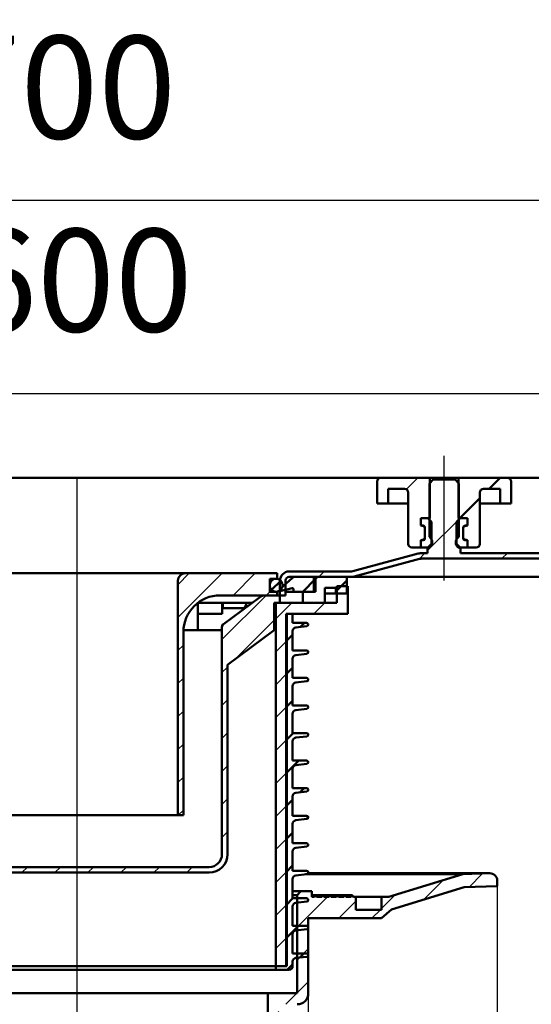
# Model space of a CAD drawing. Units: millimetres. Extents: x -286 to 519, y -239 to 536.
# Drawn here: x 106 to 245, y 268 to 536 of the extents above; entities that cross this region are included whole.
import ezdxf
from ezdxf.lldxf.tags import DXFTag

# ---------------------------------------------------------------- set-up
doc = ezdxf.new("R2010")
doc.units = ezdxf.units.MM
doc.header["$LTSCALE"] = 2
doc.layers.add('LC-001-100-D00-0', color=1, linetype='ByBlock')
doc.layers.add('LC-002-003-----0', color=2, linetype='ByBlock')
doc.styles.add('LCTX15-400-0-0pDIN-Schrift', font='STANDARD', dxfattribs={"width": 0.8, "oblique": 15, "height": 2.5})
tags = doc.linetypes.add('DASHDOT', pattern=[7.5, 5, -1.25, 0, -1.25]).pattern_tags.tags
tags[10:11] = [DXFTag(74, 4), DXFTag(75, 0), DXFTag(340, '0'), DXFTag(46, 1.0), DXFTag(50, 0.0), DXFTag(44, 0.0), DXFTag(45, 0.0)]
tags[8:9] = [DXFTag(74, 4), DXFTag(75, 0), DXFTag(340, '0'), DXFTag(46, 1.0), DXFTag(50, 0.0), DXFTag(44, 0.0), DXFTag(45, 0.0)]
tags[6:7] = [DXFTag(74, 4), DXFTag(75, 0), DXFTag(340, '0'), DXFTag(46, 1.0), DXFTag(50, 0.0), DXFTag(44, 0.0), DXFTag(45, 0.0)]
tags[4:5] = [DXFTag(74, 4), DXFTag(75, 0), DXFTag(340, '0'), DXFTag(46, 1.0), DXFTag(50, 0.0), DXFTag(44, 0.0), DXFTag(45, 0.0)]
doc.dimstyles.new('LC-DIM-L-0140-02-02', dxfattribs={"dimscale": 2, "dimtxt": 14, "dimasz": 14, "dimexe": 1.8, "dimexo": 0, "dimgap": 1.5, "dimtad": 1, "dimtxsty": 'LCTX15-400-0-0pDIN-Schrift', "dimcen": 0, "dimclrd": 2, "dimclre": 2, "dimclrt": 2, "dimazin": 2, "dimtfac": 0.71, "dimtdec": 4, "dimtofl": 0, "dimtmove": 0, "dimatfit": 1, "dimfxl": 1, "dimtolj": 1, "dimtzin": 0, "dimarcsym": 0})

# ---------------------------------------------------------------- blocks, each defined once
blk = doc.blocks.new('POLY1')
at = {"layer": 'LC-001-100-D00-0', "color": 7, "lineweight": 50}
for p, q in [((160.72712, 370.340378), (160.738381, 370.452542)), ((160.72712, 370.340378), (160.72712, 370.340378)), ((160.738381, 370.452542), (160.760903, 370.676869)), ((160.738381, 370.452542), (160.738381, 370.452542)), ((160.760903, 370.676869), (160.917501, 370.957848)), ((160.760903, 370.676869), (160.760903, 370.676869)), ((160.917501, 370.957848), (161.067834, 371.088294)), ((160.917501, 370.957848), (160.917501, 370.957848)), ((161.067834, 371.088294), (161.133374, 371.145164)), ((161.067834, 371.088294), (161.067834, 371.088294))]:
    blk.add_line(p, q, dxfattribs=at)
blk = doc.blocks.new('POLY3')
at = {"layer": 'LC-001-100-D00-0', "color": 7, "lineweight": 50}
for p, q in [((166.384156, 375.47099), (166.384156, 375.47099)), ((166.384156, 375.47099), (166.417919, 375.47099)), ((166.417919, 375.47099), (166.449775, 375.473694)), ((166.417919, 375.47099), (166.417919, 375.47099)), ((166.449775, 375.473694), (166.479745, 375.479051)), ((166.449775, 375.473694), (166.449775, 375.473694))]:
    blk.add_line(p, q, dxfattribs=at)
blk = doc.blocks.new('POLY6')
at = {"layer": 'LC-001-100-D00-0', "color": 7, "lineweight": 50}
for p, q in [((166.479743, 375.479051), (166.592283, 375.521347)), ((166.479743, 375.479051), (166.479743, 375.479051)), ((166.592283, 375.521347), (166.817382, 375.605945)), ((166.592283, 375.521347), (166.592283, 375.521347)), ((166.817382, 375.605945), (167.099421, 376.008595)), ((166.817382, 375.605945), (166.817382, 375.605945)), ((167.099421, 376.008595), (167.290276, 376.481615)), ((167.099421, 376.008595), (167.099421, 376.008595)), ((167.290276, 376.481615), (167.333983, 376.836602)), ((167.290276, 376.481615), (167.290276, 376.481615)), ((167.333983, 376.836602), (167.350529, 376.970989)), ((167.333983, 376.836602), (167.333983, 376.836602))]:
    blk.add_line(p, q, dxfattribs=at)
blk = doc.blocks.new('KLON1')
at = {"layer": 'LC-001-100-D00-0', "color": 7, "lineweight": 25}
for p, q in [((160.734241, 366.93488), (172.770351, 378.97099)), ((67.484241, 372.467698), (72.605858, 377.589315)), ((70.926573, 366.929774), (77.772195, 373.775396)), ((164.54155, 361.761933), (174.984241, 372.204624)), ((76.09291, 363.115854), (81.734241, 368.757185)), ((80.234241, 358.276929), (81.734241, 359.776929)), ((160.734241, 357.954624), (162.234241, 359.454624)), ((80.234241, 349.296673), (81.734241, 350.796673)), ((160.734241, 348.974368), (162.234241, 350.474368)), ((80.234241, 340.316417), (81.734241, 341.816417)), ((160.734241, 339.994112), (162.234241, 341.494112)), ((80.234241, 331.336161), (81.734241, 332.836161)), ((160.734241, 331.013856), (162.234241, 332.513856)), ((80.234241, 322.355905), (81.734241, 323.855905)), ((160.734241, 322.0336), (162.234241, 323.5336)), ((80.234241, 313.375649), (81.734241, 314.875649)), ((160.734241, 313.053344), (162.234241, 314.553344)), ((81.266848, 305.428), (82.340709, 306.501861)), ((88.290095, 303.47099), (89.790095, 304.97099)), ((97.270351, 303.47099), (98.770351, 304.97099)), ((106.250607, 303.47099), (107.750607, 304.97099)), ((115.230863, 303.47099), (116.730863, 304.97099)), ((124.211119, 303.47099), (125.711119, 304.97099)), ((133.191375, 303.47099), (134.691375, 304.97099)), ((142.171631, 303.47099), (143.671631, 304.97099)), ((151.151888, 303.47099), (152.651888, 304.97099))]:
    blk.add_line(p, q, dxfattribs=at)
blk = doc.blocks.new('KLON2')
at = {"layer": 'LC-001-100-D00-0', "color": 7, "lineweight": 25}
for p, q in [((148.734241, 372.895393), (160.809839, 384.97099)), ((148.734241, 381.875649), (151.829582, 384.97099)), ((163.790095, 378.97099), (169.790095, 384.97099)), ((172.770351, 378.97099), (173.770351, 379.97099)), ((148.734241, 363.915136), (150.234241, 365.415136)), ((148.734241, 354.93488), (150.234241, 356.43488)), ((148.734241, 345.954624), (150.234241, 347.454624)), ((148.734241, 336.974368), (150.234241, 338.474368)), ((148.734241, 327.994112), (150.234241, 329.494112)), ((148.791375, 319.07099), (150.234241, 320.513856))]:
    blk.add_line(p, q, dxfattribs=at)
blk = doc.blocks.new('KLON4')
at = {"layer": 'LC-001-100-D00-0', "color": 7, "lineweight": 25}
for p, q in [((191.984241, 380.224368), (193.230863, 381.47099)), ((175.384241, 372.604624), (179.750607, 376.97099)), ((185.730863, 373.97099), (188.730863, 376.97099)), ((194.711119, 373.97099), (194.984241, 374.244112)), ((175.384241, 363.624368), (178.384241, 366.624368)), ((175.384241, 354.644112), (178.384241, 357.644112)), ((175.384241, 345.663856), (178.384241, 348.663856)), ((175.384241, 336.6836), (178.384241, 339.6836)), ((175.384241, 327.703344), (178.384241, 330.703344)), ((175.384241, 318.723087), (178.384241, 321.723087)), ((175.384241, 309.742831), (178.384241, 312.742831)), ((175.384241, 300.762575), (178.384241, 303.762575)), ((175.384241, 291.782319), (178.384241, 294.782319)), ((175.384241, 282.802063), (178.384241, 285.802063))]:
    blk.add_line(p, q, dxfattribs=at)
blk = doc.blocks.new('KLON6')
at = {"layer": 'LC-001-100-D00-0', "color": 7, "lineweight": 50}
for p, q in [((182.129446, 370.369573), (183.230863, 371.47099)), ((178.234241, 366.474368), (179.984241, 368.224368)), ((183.811123, 363.070994), (184.233385, 363.493256)), ((178.234241, 357.494112), (179.984241, 359.244112)), ((178.234241, 348.513856), (179.984241, 350.263856)), ((178.234241, 339.5336), (180.171631, 341.47099)), ((178.234241, 330.553344), (181.651888, 333.97099)), ((182.017293, 325.35614), (183.132144, 326.47099)), ((178.234241, 321.573087), (179.984241, 323.323087)), ((183.69897, 318.057561), (184.229248, 318.587838)), ((178.234241, 312.592831), (179.984241, 314.342831)), ((178.234241, 303.612575), (179.984241, 305.362575)), ((178.234241, 294.632319), (180.072912, 296.47099)), ((178.234241, 285.652063), (181.553168, 288.97099)), ((181.905141, 280.342707), (183.033424, 281.47099)), ((178.533424, 276.97099), (179.984241, 278.421807))]:
    blk.add_line(p, q, dxfattribs=at)
blk = doc.blocks.new('KLON8')
at = {"layer": 'LC-001-100-D00-0', "color": 7, "lineweight": 50}
for p, q in [((185.734241, 382.954624), (186.750607, 383.97099)), ((191.734241, 379.974368), (194.734241, 382.974368)), ((182.734241, 379.954624), (182.750607, 379.97099)), ((188.730863, 376.97099), (188.734241, 376.974368))]:
    blk.add_line(p, q, dxfattribs=at)
blk = doc.blocks.new('KLON11')
at = {"layer": 'LC-001-100-D00-0', "color": 7, "lineweight": 25}
for p, q in [((228.033139, 299.529936), (231.715655, 303.212452)), ((215.598812, 296.075866), (220.870428, 301.347481)), ((181.234241, 288.652063), (189.454928, 296.87275)), ((192.595636, 291.033203), (197.234241, 295.671807)), ((204.234241, 293.691551), (207.935597, 297.392907)), ((201.575893, 291.033203), (203.91544, 293.37275)), ((181.234241, 279.671807), (184.234241, 282.671807)), ((181.234241, 270.691551), (184.234241, 273.691551)), ((178.150435, 267.607745), (181.150435, 270.607745)), ((173.234241, 262.691551), (176.234241, 265.691551)), ((173.234241, 253.711295), (176.234241, 256.711295)), ((173.234241, 244.731038), (176.234241, 247.731038)), ((173.234241, 235.750782), (176.234241, 238.750782)), ((173.234241, 226.770526), (176.234241, 229.770526)), ((170.457586, 215.013615), (174.582079, 219.138109)), ((148.091204, 210.607745), (150.591204, 213.107745)), ((157.07146, 210.607745), (159.57146, 213.107745)), ((166.051716, 210.607745), (168.758353, 213.314382)), ((143.234241, 205.750782), (146.234241, 208.750782)), ((143.234241, 196.770526), (146.234241, 199.770526)), ((143.234241, 187.79027), (146.234241, 190.79027)), ((143.234241, 178.810014), (146.234241, 181.810014)), ((143.234241, 169.829758), (146.234241, 172.829758)), ((143.234241, 160.849502), (146.234241, 163.849502)), ((143.972741, 152.607745), (145.780918, 154.415923))]:
    blk.add_line(p, q, dxfattribs=at)
blk = doc.blocks.new('KLON30')
at = {"layer": 'LC-001-100-D00-0', "color": 7, "lineweight": 25}
for p, q in [((387.234242, 404.510335), (393.194897, 410.470991)), ((437.096176, 409.470991), (438.596176, 410.970991)), ((459.546816, 409.470991), (461.046816, 410.970991)), ((216.734242, 391.164811), (225.234242, 399.664811)), ((417.724166, 390.098979), (421.606255, 393.981068)), ((214.410823, 388.841391), (216.040422, 390.470991)), ((236.991062, 388.970991), (238.491062, 390.470991)), ((259.441701, 388.970991), (260.941701, 390.470991)), ((281.892341, 388.970991), (283.392341, 390.470991)), ((304.34298, 388.970991), (305.84298, 390.470991)), ((326.79362, 388.970991), (328.29362, 390.470991)), ((349.244259, 388.970991), (350.744259, 390.470991)), ((371.694899, 388.970991), (373.194899, 390.470991)), ((394.145538, 388.970991), (395.734242, 390.559695)), ((187.089783, 383.970991), (188.589783, 385.470991))]:
    blk.add_line(p, q, dxfattribs=at)
blk = doc.blocks.new('KLON33')
at = {"layer": 'LC-001-100-D00-0', "color": 7, "lineweight": 50}
for p, q in [((233.540421, 407.970991), (236.540421, 410.970991)), ((225.540422, 399.970991), (230.984242, 405.414812))]:
    blk.add_line(p, q, dxfattribs=at)
blk = doc.blocks.new('*D42')
at = {"layer": 'Defpoints', "color": 0}
for p in [(471.234236, 486.55099), (-228.765752, 410.970991), (471.234236, 410.970991)]:
    blk.add_point(p, dxfattribs=at)
at = {"layer": 'LC-002-003-----0', "color": 2, "lineweight": -2}
for p, q in [((-228.765752, 410.970991), (-228.765752, 490.15099)), ((471.234236, 410.970991), (471.234236, 490.15099)), ((-200.765752, 486.55099), (443.234236, 486.55099))]:
    blk.add_line(p, q, dxfattribs=at)
at = {"layer": 'LC-002-003-----0', "color": 2}
for points in [[(-200.765752, 491.217657), (-200.765752, 481.884324), (-228.765752, 486.55099)], [(443.234236, 481.884324), (443.234236, 491.217657), (471.234236, 486.55099)]]:
    blk.add_solid(points, dxfattribs=at)
at = {"layer": 'LC-002-003-----0', "color": 2, "insert": (116.430176, 517.35099), "char_height": 28, "attachment_point": 5, "style": 'LCTX15-400-0-0pDIN-Schrift'}
blk.add_mtext('\\A1;700', dxfattribs=at)
blk = doc.blocks.new('*D43')
at = {"layer": 'Defpoints', "color": 0}
for p in [(421.234242, 433.972668), (-178.765758, 403.220991), (421.234242, 403.220991)]:
    blk.add_point(p, dxfattribs=at)
at = {"layer": 'LC-002-003-----0', "color": 2, "lineweight": -2}
for p, q in [((-178.765758, 403.220991), (-178.765758, 437.572668)), ((421.234242, 403.220991), (421.234242, 437.572668)), ((-150.765758, 433.972668), (393.234242, 433.972668))]:
    blk.add_line(p, q, dxfattribs=at)
at = {"layer": 'LC-002-003-----0', "color": 2}
for points in [[(-150.765758, 438.639335), (-150.765758, 429.306001), (-178.765758, 433.972668)], [(393.234242, 429.306001), (393.234242, 438.639335), (421.234242, 433.972668)]]:
    blk.add_solid(points, dxfattribs=at)
at = {"layer": 'LC-002-003-----0', "color": 2, "insert": (120.952968, 464.772668), "char_height": 28, "attachment_point": 5, "style": 'LCTX15-400-0-0pDIN-Schrift'}
blk.add_mtext('\\A1;600', dxfattribs=at)
blk = doc.blocks.new('*D48')
at = {"layer": 'Defpoints', "color": 0}
for p in [(6.73424, 299.795282), (235.734242, 299.795282), (235.734242, 4.743281)]:
    blk.add_point(p, dxfattribs=at)
at = {"layer": 'LC-002-003-----0', "color": 2, "lineweight": -2}
for p, q in [((6.73424, 299.795282), (6.73424, 1.143281)), ((235.734242, 299.795282), (235.734242, 1.143281)), ((34.73424, 4.743281), (207.734242, 4.743281))]:
    blk.add_line(p, q, dxfattribs=at)
at = {"layer": 'LC-002-003-----0', "color": 2}
for points in [[(34.73424, 9.409948), (34.73424, 0.076614), (6.73424, 4.743281)], [(207.734242, 0.076614), (207.734242, 9.409948), (235.734242, 4.743281)]]:
    blk.add_solid(points, dxfattribs=at)
at = {"layer": 'LC-002-003-----0', "color": 2, "insert": (117.873356, 35.543281), "char_height": 28, "attachment_point": 5, "style": 'LCTX15-400-0-0pDIN-Schrift'}
blk.add_mtext('\\A1;%%c230', dxfattribs=at)
blk = doc.blocks.new('*D49')
at = {"layer": 'Defpoints', "color": 0}
for p in [(58.234241, 270.607745), (184.234242, 270.607744), (184.234242, 56.086509)]:
    blk.add_point(p, dxfattribs=at)
at = {"layer": 'LC-002-003-----0', "color": 2, "lineweight": -2}
for p, q in [((58.234241, 270.607745), (58.234241, 52.486509)), ((184.234242, 270.607744), (184.234242, 52.486509)), ((86.234241, 56.086509), (156.234242, 56.086509))]:
    blk.add_line(p, q, dxfattribs=at)
at = {"layer": 'LC-002-003-----0', "color": 2}
for points in [[(86.234241, 60.753176), (86.234241, 51.419843), (58.234241, 56.086509)], [(156.234242, 51.419843), (156.234242, 60.753176), (184.234242, 56.086509)]]:
    blk.add_solid(points, dxfattribs=at)
at = {"layer": 'LC-002-003-----0', "color": 2, "insert": (120.952968, 86.886509), "char_height": 28, "attachment_point": 5, "style": 'LCTX15-400-0-0pDIN-Schrift'}
blk.add_mtext('\\A1;%%c126', dxfattribs=at)

msp = doc.modelspace()

# ---------------------------------------------------------------- linework, layer by layer
at = {"layer": 'LC-001-100-D00-0', "color": 7, "linetype": 'DASHDOT', "lineweight": 25}
for p, q in [((221.234242, 382.970991), (221.234242, 416.970991)), ((121.234241, 410.97099), (121.234241, 152.607744))]:
    msp.add_line(p, q, dxfattribs=at)
at = {"layer": 'LC-001-100-D00-0', "color": 7, "lineweight": 50}
for p, q in [((203.984242, 410.970991), (38.484242, 410.970991)), ((203.984242, 410.970991), (217.334242, 410.970991)), ((218.234245, 410.470991), (217.234243, 409.470991)), ((217.334242, 410.970991), (217.334245, 399.970991)), ((217.334242, 410.970991), (225.134242, 410.970991)), ((224.234242, 410.470991), (218.234245, 410.470991)), ((225.234244, 409.470991), (224.234242, 410.470991)), ((225.134243, 399.970991), (225.134242, 410.970991)), ((225.134242, 410.970991), (238.484242, 410.970991)), ((373.984242, 410.970991), (238.484242, 410.970991)), ((202.98424, 403.970991), (202.984242, 409.970991)), ((205.984239, 407.970991), (205.984242, 403.970991)), ((205.984239, 407.970991), (210.484242, 407.970991)), ((217.234243, 409.470991), (217.234242, 394.870991)), ((225.234242, 394.870991), (225.234244, 409.470991)), ((231.984242, 407.970991), (236.484241, 407.970991)), ((236.484242, 403.970991), (236.484241, 407.970991)), ((239.484242, 409.970991), (239.48424, 403.970991)), ((211.484242, 406.970991), (211.484242, 392.970991)), ((230.984242, 392.970991), (230.984242, 406.970991)), ((202.98424, 403.970991), (205.984242, 403.970991)), ((205.984242, 403.970991), (207.984242, 403.970991)), ((207.984242, 403.970991), (211.484243, 403.970991)), ((230.984245, 403.970991), (234.484242, 403.970991)), ((234.484242, 403.970991), (236.484242, 403.970991)), ((236.484242, 403.970991), (239.48424, 403.970991)), ((214.883391, 399.970991), (214.883391, 397.970991)), ((214.883391, 399.970991), (216.834244, 399.970991)), ((214.883391, 399.970991), (214.883391, 397.970991)), ((217.334245, 399.970991), (214.883391, 399.970991)), ((217.834246, 398.970991), (216.834244, 399.970991)), ((225.634244, 399.970991), (224.634242, 398.970991)), ((227.585096, 399.970991), (225.134243, 399.970991)), ((225.634244, 399.970991), (227.585096, 399.970991)), ((227.585096, 399.970991), (227.585096, 397.970991)), ((227.585096, 399.970991), (227.585096, 397.970991)), ((214.883391, 397.970991), (215.589534, 397.78178)), ((215.534242, 397.970991), (214.883391, 397.970991)), ((216.034242, 394.470991), (216.034242, 397.470991)), ((216.034242, 397.202225), (216.034242, 394.739757)), ((217.834246, 398.970991), (217.834242, 392.970991)), ((224.634242, 392.970991), (224.634242, 398.970991)), ((226.434242, 397.470991), (226.434242, 394.470991)), ((226.434242, 394.739757), (226.434242, 397.202225)), ((226.878951, 397.78178), (227.585096, 397.970991)), ((227.585096, 397.970991), (226.934242, 397.970991)), ((215.589534, 394.160202), (214.883391, 393.97099)), ((227.585096, 393.97099), (226.878951, 394.160202)), ((214.883391, 391.970992), (212.484242, 391.970991)), ((214.883391, 393.97099), (215.534242, 393.970991)), ((214.883391, 393.97099), (214.883391, 391.970992)), ((214.883391, 393.97099), (214.883391, 391.970992)), ((214.883391, 391.970992), (216.834242, 391.970991)), ((216.734242, 390.47099), (216.734242, 391.870992)), ((217.234242, 391.870991), (216.734242, 391.870992)), ((216.834242, 391.970991), (217.834242, 392.970991)), ((217.370024, 391.970991), (216.834242, 391.970991)), ((217.834242, 392.970991), (217.992082, 392.970991)), ((224.476403, 392.970991), (224.634242, 392.970991)), ((224.634242, 392.970991), (225.634242, 391.970991)), ((225.634242, 391.970991), (225.098461, 391.970991)), ((225.734245, 391.870992), (225.234242, 391.870991)), ((225.634242, 391.970991), (227.585096, 391.970992)), ((225.734245, 391.870992), (225.734245, 390.47099)), ((226.934242, 393.970991), (227.585096, 393.97099)), ((227.585096, 393.97099), (227.585096, 391.970992)), ((227.585096, 393.97099), (227.585096, 391.970992)), ((229.984242, 391.970991), (227.585096, 391.970992)), ((214.188351, 390.334694), (196.35468, 385.556176)), ((214.57658, 388.885805), (196.742908, 384.107288)), ((215.223628, 390.470991), (216.734242, 390.47099)), ((215.223628, 388.970991), (413.234242, 388.970991)), ((225.734245, 390.47099), (386.734251, 390.47099)), ((91.734241, 384.97099), (109.734241, 384.97099)), ((109.734241, 384.97099), (132.734241, 384.97099)), ((132.734241, 384.97099), (150.734241, 384.97099)), ((150.734241, 384.97099), (175.734239, 384.97099)), ((173.734239, 383.470991), (175.734239, 383.470991)), ((173.734239, 383.470991), (173.734239, 379.970991)), ((175.734239, 383.470991), (175.734239, 384.97099)), ((179.950076, 383.7184), (176.597989, 380.738766)), ((195.707629, 385.470991), (179.034239, 385.470991)), ((195.707629, 383.97099), (179.034239, 383.97099)), ((186.234238, 383.97099), (180.61444, 383.97099)), ((182.750607, 379.97099), (186.234241, 383.454624)), ((194.734241, 383.97099), (185.734237, 383.97099)), ((185.734237, 379.970991), (185.734237, 383.97099)), ((186.234238, 383.97099), (186.234238, 379.970991)), ((194.734241, 383.97099), (194.734241, 379.47099)), ((195.707632, 383.970991), (197.808233, 383.97099)), ((197.808233, 383.97099), (276.234243, 383.97099)), ((148.734241, 382.97099), (148.734241, 319.070992)), ((174.264991, 380.46563), (176.739601, 382.940241)), ((176.534242, 382.97099), (176.534242, 378.970989)), ((176.862377, 380.221688), (179.869163, 380.889862)), ((178.034241, 382.97099), (178.034241, 378.970989)), ((188.734243, 380.970991), (188.734243, 376.970989)), ((188.734243, 380.970991), (191.734242, 380.970991)), ((191.734242, 380.970991), (191.734242, 379.47099)), ((191.984239, 381.47099), (191.984239, 376.970989)), ((194.984237, 381.47099), (191.984239, 381.47099)), ((194.984237, 373.97099), (194.984237, 381.47099)), ((160.234242, 378.970989), (175.734239, 378.970989)), ((170.939865, 378.384561), (161.140322, 371.150293)), ((172.721627, 378.970989), (176.484241, 378.970989)), ((173.734239, 379.970991), (175.734239, 379.970991)), ((175.734239, 379.970991), (175.734239, 378.970989)), ((176.484241, 378.970989), (176.484241, 376.970989)), ((176.534242, 378.970989), (176.484241, 378.970989)), ((178.034241, 378.970989), (176.534242, 378.970989)), ((180.234241, 379.970991), (178.034241, 379.970991)), ((180.234241, 380.597005), (180.234241, 379.970991)), ((186.234238, 379.970991), (180.234241, 379.970991)), ((182.734242, 379.970991), (182.734242, 376.970989)), ((185.734237, 379.970991), (182.734242, 379.970991)), ((188.734243, 379.47099), (191.734242, 379.47099)), ((191.734242, 379.47099), (194.734241, 379.47099)), ((154.162607, 376.970989), (160.948655, 376.970989)), ((154.162607, 376.91676), (154.162607, 369.470992)), ((160.771849, 373.97099), (160.771849, 376.970989)), ((160.948655, 376.970989), (160.948655, 375.470989)), ((162.243469, 375.470989), (160.948655, 375.470989)), ((160.964588, 376.970989), (162.243469, 376.970989)), ((163.020397, 376.970989), (162.243469, 376.970989)), ((163.020397, 375.470989), (162.243469, 375.470989)), ((163.020397, 376.970989), (165.412943, 376.970989)), ((166.384156, 375.470989), (163.020397, 375.470989)), ((165.412943, 376.970989), (169.02504, 376.970989)), ((174.984242, 376.970989), (176.484241, 376.970989)), ((174.984242, 369.470992), (174.984242, 376.970989)), ((175.384241, 277.970989), (175.384241, 376.970989)), ((191.984239, 376.970989), (175.384241, 376.970989)), ((182.734242, 376.970989), (188.734243, 376.970989)), ((160.771849, 373.97099), (154.162607, 373.97099)), ((178.234241, 277.970989), (178.234241, 373.97099)), ((178.234241, 373.97099), (179.984241, 373.97099)), ((178.38424, 373.97099), (178.38424, 277.970989)), ((194.984237, 373.97099), (178.38424, 373.97099)), ((179.984241, 371.470989), (179.984241, 373.97099)), ((160.72712, 370.340378), (160.72712, 369.470992)), ((160.734243, 370.345768), (160.734243, 308.470991)), ((161.133374, 371.145164), (161.140322, 371.150293)), ((183.784242, 371.470989), (179.984241, 371.470989)), ((180.865316, 370.218162), (183.837759, 370.574185)), ((150.23424, 368.970991), (150.23424, 319.070992)), ((156.313634, 369.470992), (150.246749, 369.470992)), ((160.72712, 369.470992), (156.313634, 369.470992)), ((174.984242, 369.470992), (162.234242, 360.058621)), ((179.984241, 363.970992), (179.984241, 369.225261)), ((183.784242, 363.970992), (179.984241, 363.970992)), ((180.865316, 362.718162), (183.837759, 363.074184)), ((162.234242, 360.058621), (162.234242, 308.470991)), ((179.984241, 356.470992), (179.984241, 361.72526)), ((183.784242, 356.470992), (179.984241, 356.470992)), ((179.984241, 348.970991), (179.984241, 354.22526)), ((180.865316, 355.218162), (183.837759, 355.574184)), ((183.784242, 348.970991), (179.984241, 348.970991)), ((179.984241, 341.470991), (179.984241, 346.72526)), ((180.865316, 347.718161), (183.837759, 348.074187)), ((183.784242, 341.470991), (179.984241, 341.470991)), ((180.865316, 340.218161), (183.837759, 340.574187)), ((179.984241, 333.970991), (179.984241, 339.225259)), ((183.784242, 333.970991), (179.984241, 333.970991)), ((180.865316, 332.718161), (183.837759, 333.074187)), ((179.984241, 326.470991), (179.984241, 331.725259)), ((183.784242, 326.470991), (179.984241, 326.470991)), ((180.865316, 325.218161), (183.837759, 325.574187)), ((179.984241, 318.97099), (179.984241, 324.225259)), ((93.734241, 319.070992), (109.734241, 319.070992)), ((109.734241, 319.070992), (132.734241, 319.070992)), ((132.734241, 319.070992), (148.734241, 319.070992)), ((148.734241, 319.070992), (150.23424, 319.070992)), ((183.784242, 318.97099), (179.984241, 318.97099)), ((179.984241, 311.47099), (179.984241, 316.725259)), ((180.865316, 317.71816), (183.837759, 318.074186)), ((183.784242, 311.47099), (179.984241, 311.47099)), ((179.984241, 303.97099), (179.984241, 309.225258)), ((180.865316, 310.21816), (183.837759, 310.574186)), ((157.234239, 304.970992), (85.234242, 304.970992)), ((157.234239, 303.470989), (85.234242, 303.470989)), ((183.784242, 303.97099), (179.984241, 303.97099)), ((180.865316, 302.718167), (183.837759, 303.074186)), ((183.519373, 303.036054), (226.393486, 303.036054)), ((184.162455, 303.277162), (233.667987, 303.277162)), ((206.234242, 296.872747), (226.393486, 303.036054)), ((226.393486, 303.036054), (233.667987, 303.277162)), ((179.984241, 296.470989), (179.984241, 301.725258)), ((235.734242, 301.27826), (235.734242, 299.795282)), ((179.984241, 298.372825), (182.234346, 298.372825)), ((181.234239, 297.372748), (182.234346, 298.372825)), ((185.234244, 298.372825), (182.234346, 298.372825)), ((185.234244, 298.372825), (185.234244, 296.872747)), ((206.885512, 293.411945), (226.752209, 299.4858)), ((226.752209, 299.4858), (235.734242, 299.795282)), ((179.984241, 297.372748), (181.234239, 297.372748)), ((183.784242, 296.470989), (179.984241, 296.470989)), ((180.865316, 295.218167), (183.837759, 295.574185)), ((181.234239, 270.607744), (181.234239, 297.372748)), ((185.234244, 297.372748), (186.234134, 297.372748)), ((185.234244, 296.872747), (185.945461, 296.872747)), ((185.945461, 296.872747), (186.234134, 297.372748)), ((186.234134, 297.372748), (186.522807, 296.872747)), ((186.234134, 297.372748), (188.234131, 297.372748)), ((186.522807, 296.872747), (187.945458, 296.872747)), ((187.945458, 296.872747), (188.234131, 297.372748)), ((188.234131, 297.372748), (188.522811, 296.872747)), ((188.234131, 297.372748), (190.234246, 297.372748)), ((188.522811, 296.872747), (189.945566, 296.872747)), ((189.945566, 296.872747), (190.234246, 297.372748)), ((190.234246, 297.372748), (190.522919, 296.872747)), ((190.234246, 297.372748), (192.234243, 297.372748)), ((190.522919, 296.872747), (191.945563, 296.872747)), ((191.945563, 296.872747), (192.234243, 297.372748)), ((192.234243, 297.372748), (192.522916, 296.872747)), ((192.234243, 297.372748), (194.23424, 297.372748)), ((192.522916, 296.872747), (193.945567, 296.872747)), ((193.945567, 296.872747), (194.23424, 297.372748)), ((194.23424, 297.372748), (196.234244, 297.372748)), ((194.23424, 297.372748), (194.522912, 296.872747)), ((194.522912, 296.872747), (195.945564, 296.872747)), ((195.945564, 296.872747), (196.234244, 297.372748)), ((196.234244, 297.372748), (196.522916, 296.872747)), ((196.522916, 296.872747), (197.234238, 296.872747)), ((197.234238, 296.872747), (204.234238, 296.872747)), ((197.234238, 296.872747), (197.234238, 293.372747)), ((204.234238, 293.372747), (204.234238, 296.872747)), ((204.234238, 296.872747), (206.234242, 296.872747)), ((179.984241, 288.970989), (179.984241, 294.225258)), ((197.234238, 293.372747), (204.234238, 293.372747)), ((204.20711, 291.033205), (206.885512, 293.411945)), ((184.234242, 270.607744), (184.234242, 291.033205)), ((184.234242, 291.033205), (204.20711, 291.033205)), ((183.784242, 288.970989), (179.984241, 288.970989)), ((180.865316, 287.718166), (183.837759, 288.074185)), ((179.984241, 281.470989), (179.984241, 286.725257)), ((183.784242, 281.470989), (179.984241, 281.470989)), ((179.984241, 277.970989), (179.984241, 279.225265)), ((180.865316, 280.218159), (183.837759, 280.574177)), ((67.084241, 277.970989), (175.384241, 277.970989)), ((67.084241, 276.970987), (175.384241, 276.970987)), ((175.384241, 276.970987), (175.384241, 277.970989)), ((175.384241, 277.970989), (178.234241, 277.970989)), ((175.384241, 277.970989), (178.38424, 277.970989)), ((175.384241, 276.970987), (178.984242, 276.970987)), ((69.23424, 270.607744), (173.234242, 270.607744)), ((173.234242, 270.607744), (173.234242, 225.501497)), ((173.234242, 270.607744), (181.234239, 270.607744))]:
    msp.add_line(p, q, dxfattribs=at)
at = {"layer": 'LC-001-100-D00-0', "color": 7, "lineweight": 25}
msp.add_line((210.966056, 407.847265), (214.089781, 410.970991), dxfattribs=at)
at = {"layer": 'LC-001-100-D00-0', "color": 7, "lineweight": 50}
msp.add_circle((175.484241, 381.72099), 1.75, dxfattribs=at)
for centre, radius, start, end in [((203.984242, 409.970991), 1, 90, 180), ((238.484242, 409.970991), 1, 0, 90), ((210.484242, 406.970991), 1, 0, 90), ((231.984242, 406.970991), 1, 90, 180), ((215.534242, 397.470991), 0.5, 0, 90), ((215.434242, 397.202225), 0.6, 0, 75), ((226.934242, 397.470991), 0.5, 90, 180), ((227.034242, 397.202225), 0.6, 105, 180), ((215.534242, 394.470991), 0.5, 270, 0), ((215.434242, 394.739757), 0.6, 285, 0), ((216.234242, 393.370991), 1.802776, 303.690068, 56.309932), ((226.234242, 393.370991), 1.802776, 123.690068, 236.309932), ((227.034242, 394.739757), 0.6, 180, 255), ((226.934242, 394.470991), 0.5, 180, 270), ((212.484242, 392.970991), 1, 180, 270), ((229.984242, 392.970991), 1, 270, 0), ((215.223628, 386.470991), 4, 90, 105), ((215.223628, 386.470991), 2.5, 90, 105), ((150.734241, 382.97099), 2, 90, 180), ((179.034241, 382.97099), 2.5, 90, 180), ((179.034241, 382.97099), 1, 90, 180), ((180.61444, 382.97099), 1, 90, 131.633539), ((195.707632, 387.970991), 2.5, 270, 285), ((195.707632, 387.970991), 4, 270, 285), ((176.797298, 380.514543), 0.3, 131.633539, 282.528808), ((179.934241, 380.597006), 0.3, 0, 102.528808), ((160.234241, 368.97099), 10, 90, 180), ((172.721626, 375.97099), 3, 90, 126.435676), ((161.734241, 370.345768), 1, 126.435676, 180), ((180.984241, 369.22526), 1, 96.83, 180), ((183.784241, 371.02099), 0.45, 276.83, 90), ((180.984241, 361.72526), 1, 96.83, 180), ((183.784241, 363.52099), 0.45, 276.83, 90), ((180.984241, 354.22526), 1, 96.83, 180), ((183.784241, 356.02099), 0.45, 276.83, 90), ((183.784241, 348.52099), 0.45, 276.83, 90), ((180.984241, 346.72526), 1, 96.83, 180), ((183.784241, 341.02099), 0.45, 276.83, 90), ((180.984241, 339.22526), 1, 96.83, 180), ((180.984241, 331.72526), 1, 96.83, 180), ((183.784241, 333.52099), 0.45, 276.83, 90), ((180.984241, 324.22526), 1, 96.83, 180), ((183.784241, 326.02099), 0.45, 276.83, 90), ((180.984241, 316.72526), 1, 96.83, 180), ((183.784241, 318.52099), 0.45, 276.83, 90), ((183.784241, 311.02099), 0.45, 276.83, 90), ((157.234241, 308.47099), 3.5, 270, 0), ((157.234241, 308.47099), 5, 270, 0), ((180.984241, 309.22526), 1, 96.83, 180), ((183.784241, 303.52099), 0.45, 276.83, 90), ((233.734241, 301.27826), 2, 0, 91.898363), ((180.984241, 301.72526), 1, 96.83, 180), ((180.984241, 294.22526), 1, 96.83, 180), ((183.784241, 296.02099), 0.45, 276.83, 90), ((180.984241, 286.72526), 1, 96.83, 180), ((183.784241, 288.52099), 0.45, 276.83, 90), ((180.984241, 279.22526), 1, 96.83, 180), ((183.784241, 281.02099), 0.45, 276.83, 90), ((178.984241, 277.97099), 1, 270, 0), ((181.234241, 270.607745), 3, 270, 0)]:
    msp.add_arc(centre, radius, start, end, dxfattribs=at)

# ---------------------------------------------------------------- block references
at = {"layer": 'LC-001-100-D00-0', "color": 7, "lineweight": 25}
for name in ['KLON30', 'KLON2', 'KLON4', 'KLON1', 'KLON11']:
    msp.add_blockref(name, (0, 0), dxfattribs=at)
at = {"layer": 'LC-001-100-D00-0', "color": 7, "lineweight": 50}
for name in ['KLON33', 'KLON8', 'POLY3', 'POLY6', 'POLY1', 'KLON6']:
    msp.add_blockref(name, (0, 0), dxfattribs=at)

# ---------------------------------------------------------------- dimensions: what is measured, and where the dimension line sits
at = {"layer": 'LC-002-003-----0', "color": 7, "lineweight": 25}
for base, p1, p2, picture, middle in [((471.234236, 486.55099), (-228.765752, 410.970991), (471.234236, 410.970991), '*D42', (116.430176, 517.35099)), ((421.234242, 433.972668), (-178.765758, 403.220991), (421.234242, 403.220991), '*D43', (120.952968, 464.772668))]:
    dim = msp.add_linear_dim(base=base, p1=p1, p2=p2, dimstyle='LC-DIM-L-0140-02-02', dxfattribs=at)
    dim.commit()
    dim.dimension.update_dxf_attribs({"geometry": picture, "text_midpoint": middle, "dimtype": 160})
for base, p1, p2, text, picture, middle in [((235.734242, 4.743281), (6.73424, 299.795282), (235.734242, 299.795282), '%%c230', '*D48', (117.873356, 35.543281)), ((184.234242, 56.086509), (58.234241, 270.607745), (184.234242, 270.607744), '%%c126', '*D49', (120.952968, 86.886509))]:
    dim = msp.add_linear_dim(base=base, p1=p1, p2=p2, text=text, dimstyle='LC-DIM-L-0140-02-02', dxfattribs=at)
    dim.commit()
    dim.dimension.update_dxf_attribs({"geometry": picture, "text_midpoint": middle, "dimtype": 160})

doc.saveas('drawing.dxf')
